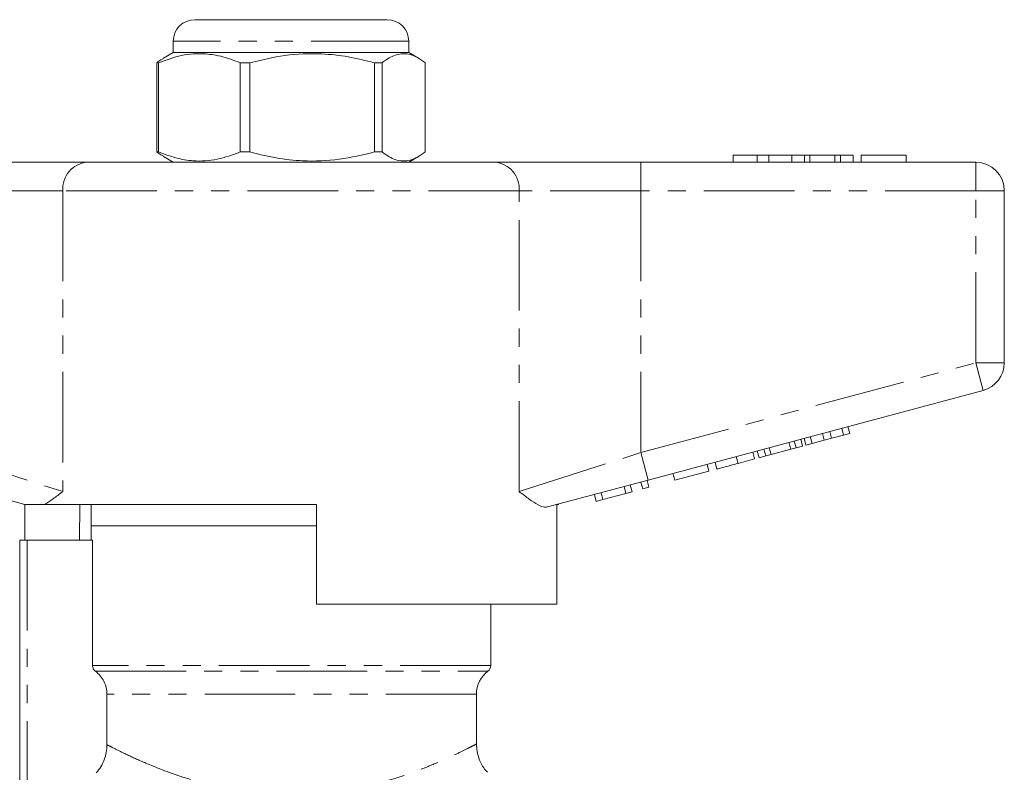
# Model space of a CAD drawing. Units: millimetres. Extents: x 138 to 269, y 75 to 288.
# Drawn here: x 196 to 265, y 235 to 288 of the extents above; entities that cross this region are included whole.
import ezdxf

# ---------------------------------------------------------------- set-up
doc = ezdxf.new("R2010")
doc.units = ezdxf.units.MM
doc.linetypes.add('PHANTOM', pattern=[12.7, 6.35, -1.27, 1.27, -1.27, 1.27, -1.27])

msp = doc.modelspace()

# ---------------------------------------------------------------- linework, layer by layer
at = {"color": 7, "linetype": 'Continuous', "lineweight": 15}
for p, q in [((208.691, 287.972), (221.79, 287.972)), ((221.79, 287.972), (222.191, 287.972)), ((207.191, 286.472), (207.191, 285.672)), ((223.691, 285.672), (223.691, 286.472)), ((207.191, 285.672), (206.511, 285.279)), ((223.691, 285.672), (207.191, 285.672)), ((224.372, 285.279), (223.691, 285.672)), ((206.16, 284.95), (206.034, 284.95)), ((206.034, 284.95), (206.034, 278.693)), ((206.16, 278.693), (206.16, 284.95)), ((212.554, 284.95), (211.882, 284.95)), ((211.882, 284.95), (211.882, 278.693)), ((212.554, 278.693), (212.554, 284.95)), ((221.836, 284.95), (221.29, 284.95)), ((221.29, 284.95), (221.29, 278.693)), ((221.836, 278.693), (221.836, 284.95)), ((224.849, 284.95), (224.849, 278.693)), ((206.16, 278.693), (206.034, 278.693)), ((206.511, 278.365), (207.191, 277.972)), ((212.554, 278.693), (211.882, 278.693)), ((221.836, 278.693), (221.29, 278.693)), ((223.691, 277.972), (224.372, 278.365)), ((246.441, 278.472), (246.441, 277.972)), ((248.122, 278.472), (246.441, 278.472)), ((248.122, 278.472), (248.122, 277.972)), ((248.934, 278.472), (248.122, 278.472)), ((248.934, 278.472), (248.934, 277.972)), ((250.544, 278.472), (248.934, 278.472)), ((250.544, 278.472), (250.544, 277.972)), ((251.437, 278.472), (250.544, 278.472)), ((251.437, 278.472), (251.437, 277.972)), ((251.819, 278.472), (251.437, 278.472)), ((251.819, 278.472), (251.819, 277.972)), ((253.567, 278.472), (251.819, 278.472)), ((253.567, 278.472), (253.567, 277.972)), ((253.95, 278.472), (253.567, 278.472)), ((253.95, 278.472), (253.95, 277.972)), ((254.839, 278.472), (253.95, 278.472)), ((254.839, 278.472), (254.839, 277.972)), ((255.416, 278.472), (255.416, 277.972)), ((258.557, 278.472), (255.416, 278.472)), ((258.557, 278.472), (258.557, 277.972)), ((190.915, 277.972), (201.152, 277.972)), ((201.152, 277.972), (229.731, 277.972)), ((229.731, 277.972), (239.968, 277.972)), ((239.968, 277.972), (263.441, 277.972)), ((265.441, 275.972), (265.441, 263.904)), ((263.959, 261.972), (240.486, 255.682)), ((252.818, 258.469), (252.688, 258.952)), ((253.337, 258.608), (253.207, 259.091)), ((253.337, 258.608), (254.18, 258.834)), ((254.18, 258.834), (254.05, 259.317)), ((254.18, 258.834), (254.613, 258.95)), ((254.613, 258.95), (254.484, 259.433)), ((250.473, 257.84), (250.343, 258.323)), ((250.842, 257.939), (250.713, 258.422)), ((251.306, 258.064), (251.176, 258.546)), ((251.536, 258.125), (251.406, 258.608)), ((251.536, 258.125), (251.969, 258.241)), ((251.969, 258.241), (251.84, 258.724)), ((251.969, 258.241), (252.818, 258.469)), ((252.818, 258.469), (253.337, 258.608)), ((247.938, 257.161), (247.809, 257.644)), ((248.255, 257.246), (248.125, 257.729)), ((248.719, 257.37), (248.589, 257.853)), ((248.719, 257.37), (249.088, 257.469)), ((249.088, 257.469), (248.959, 257.952)), ((249.088, 257.469), (250.473, 257.84)), ((250.473, 257.84), (250.842, 257.939)), ((250.842, 257.939), (251.306, 258.064)), ((244.731, 256.302), (244.602, 256.785)), ((245.294, 256.453), (245.165, 256.936)), ((246.784, 256.852), (247.938, 257.161)), ((248.255, 257.246), (248.719, 257.37)), ((242.347, 255.663), (242.218, 256.146)), ((242.347, 255.663), (244.731, 256.302)), ((196.78, 253.972), (190.397, 255.682)), ((240.486, 255.682), (233.428, 253.791)), ((240.093, 255.059), (239.964, 255.542)), ((240.527, 255.175), (240.397, 255.658)), ((237.303, 254.312), (237.174, 254.795)), ((237.303, 254.312), (238.923, 254.746)), ((238.923, 254.746), (238.794, 255.229)), ((238.923, 254.746), (239.356, 254.862)), ((239.356, 254.862), (239.227, 255.345)), ((240.093, 255.059), (240.527, 255.175)), ((196.691, 253.995), (196.691, 253.972)), ((234.191, 253.972), (234.191, 253.995)), ((236.843, 254.188), (236.713, 254.671)), ((236.843, 254.188), (237.303, 254.312)), ((196.778, 251.472), (196.778, 253.972)), ((217.241, 253.972), (198.173, 253.972)), ((200.643, 253.972), (200.609, 251.472)), ((201.441, 253.972), (201.441, 252.472)), ((217.241, 253.972), (217.241, 246.972)), ((234.084, 246.972), (234.084, 253.967)), ((234.191, 253.972), (234.103, 253.972)), ((201.441, 252.472), (201.441, 251.472)), ((217.241, 252.472), (201.441, 252.472)), ((196.441, 230.852), (196.441, 251.472)), ((196.941, 251.472), (196.441, 251.472)), ((201.533, 251.472), (196.941, 251.472)), ((201.533, 242.672), (201.533, 251.472)), ((234.084, 246.972), (217.241, 246.972)), ((229.441, 242.672), (229.441, 246.972)), ((202.54, 237.12), (202.54, 240.672)), ((228.441, 237.165), (228.441, 240.672))]:
    msp.add_line(p, q, dxfattribs=at)
at = {"color": 8, "linetype": 'PHANTOM', "lineweight": 0}
for p, q in [((223.201, 286.472), (207.191, 286.472)), ((223.691, 286.472), (223.201, 286.472)), ((239.968, 275.972), (239.968, 277.972)), ((263.441, 275.972), (263.441, 277.972)), ((199.446, 275.972), (190.915, 275.972)), ((231.437, 275.972), (199.446, 275.972)), ((199.446, 275.972), (199.446, 254.871)), ((231.437, 254.871), (231.437, 275.972)), ((239.968, 275.972), (231.437, 275.972)), ((239.968, 275.972), (239.968, 257.614)), ((263.441, 275.972), (239.968, 275.972)), ((263.441, 275.972), (265.441, 275.972)), ((263.441, 263.904), (263.441, 275.972)), ((239.968, 257.614), (263.441, 263.904)), ((263.441, 263.904), (265.441, 263.904)), ((263.441, 263.904), (263.959, 261.972)), ((190.915, 257.614), (199.446, 254.871)), ((231.437, 254.871), (239.968, 257.614)), ((239.968, 257.614), (240.486, 255.682)), ((246.784, 256.852), (246.655, 257.335)), ((196.941, 251.472), (196.941, 231.331)), ((229.441, 242.672), (201.533, 242.672)), ((201.735, 242.272), (229.241, 242.272)), ((228.441, 240.672), (202.54, 240.672))]:
    msp.add_line(p, q, dxfattribs=at)
at = {"color": 7, "linetype": 'Continuous', "lineweight": 15}
for centre, radius, start, end in [((208.691, 286.472), 1.5, 90, 180), ((222.191, 286.472), 1.5, 0, 90), ((263.441, 275.972), 2, 0, 90), ((263.441, 263.904), 2, 285, 0), ((230.441, 240.672), 2, 126.8699, 180), ((228.941, 242.672), 0.5, 306.8699, 0)]:
    msp.add_arc(centre, radius, start, end, dxfattribs=at)
at = {"color": 8, "linetype": 'PHANTOM', "lineweight": 0}
for centre, start, end in [((201.311, 276.108), 94.89236, 184.17231), ((229.571, 276.108), 355.82769, 85.10764)]:
    msp.add_arc(centre, 1.871, start, end, dxfattribs=at)
at = {"color": 7, "linetype": 'Continuous', "lineweight": 15}
for points, knots in [([(206.516, 285.249), (206.45, 285.222), (206.287, 285.157), (206.128, 285.027), (206.034, 284.95)], [0, 0, 0, 0, 0.408094, 1, 1, 1, 1]), ([(206.16, 284.95), (206.694, 285.146), (207.775, 285.543), (209.301, 285.633), (210.68, 285.406), (211.48, 285.103), (211.882, 284.95)], [0, 0, 0, 0, 0.283856, 0.574172, 0.785714, 1, 1, 1, 1]), ([(212.554, 284.95), (213.37, 285.146), (215.02, 285.543), (217.35, 285.633), (219.455, 285.406), (220.675, 285.103), (221.29, 284.95)], [0, 0, 0, 0, 0.2838556, 0.5741716, 0.7857141, 1, 1, 1, 1]), ([(221.836, 284.95), (221.93, 285.022), (222.293, 285.297), (222.948, 285.608), (223.692, 285.595), (224.328, 285.331), (224.675, 285.077), (224.849, 284.95)], [0, 0, 0, 0, 0.095779, 0.36897, 0.648842, 0.823715, 1, 1, 1, 1]), ([(206.034, 278.693), (206.128, 278.617), (206.287, 278.487), (206.45, 278.421), (206.517, 278.394)], [0, 0, 0, 0, 0.5917933, 1, 1, 1, 1]), ([(211.882, 278.693), (211.348, 278.497), (210.267, 278.1), (208.74, 278.01), (207.362, 278.237), (206.562, 278.541), (206.16, 278.693)], [0, 0, 0, 0, 0.283856, 0.574172, 0.785714, 1, 1, 1, 1]), ([(221.29, 278.693), (220.474, 278.497), (218.824, 278.1), (216.494, 278.01), (214.389, 278.237), (213.168, 278.541), (212.554, 278.693)], [0, 0, 0, 0, 0.283856, 0.574172, 0.785714, 1, 1, 1, 1]), ([(224.849, 278.693), (224.676, 278.567), (224.33, 278.313), (223.7, 278.052), (222.955, 278.033), (222.3, 278.341), (221.93, 278.622), (221.836, 278.693)], [0, 0, 0, 0, 0.174967, 0.351156, 0.62401, 0.904222, 1, 1, 1, 1]), ([(245.294, 256.453), (245.31, 256.457), (245.341, 256.465), (245.652, 256.549), (246.212, 256.699), (246.593, 256.801), (246.784, 256.852)], [0, 0, 0, 0, 0.28097, 0.56033, 0.779216, 1, 1, 1, 1]), ([(199.446, 254.871), (199.443, 254.869), (199.323, 254.779), (199.092, 254.603), (198.767, 254.361), (198.458, 254.141), (198.268, 254.028), (198.173, 253.972)], [0, 0, 0, 0, 0.005566, 0.2527, 0.500265, 0.749642, 1, 1, 1, 1]), ([(233.428, 253.791), (233.329, 253.783), (233.128, 253.768), (232.706, 253.957), (232.158, 254.321), (231.69, 254.68), (231.44, 254.869), (231.437, 254.871)], [0, 0, 0, 0, 0.196655, 0.398076, 0.695234, 0.996786, 1, 1, 1, 1]), ([(196.78, 253.972), (196.811, 253.972), (196.895, 253.972), (197.308, 253.972), (197.75, 253.972), (198.044, 253.972), (198.173, 253.972)], [0, 0, 0, 0, 0.170998, 0.465827, 0.765002, 1, 1, 1, 1]), ([(201.735, 242.272), (201.673, 242.318), (201.621, 242.379), (201.552, 242.517), (201.533, 242.594), (201.533, 242.672)], [0, 0, 0, 0, 0.5, 0.5, 1, 1, 1, 1]), ([(202.54, 240.672), (202.54, 240.828), (202.522, 240.981), (202.451, 241.281), (202.397, 241.429), (202.189, 241.842), (201.985, 242.085), (201.735, 242.272)], [0, 0, 0, 0, 0.25, 0.25, 0.5, 0.5, 1, 1, 1, 1]), ([(201.783, 235.136), (201.904, 235.272), (202.012, 235.417), (202.199, 235.724), (202.28, 235.888), (202.409, 236.228), (202.458, 236.401), (202.523, 236.755), (202.54, 236.937), (202.54, 237.12)], [0, 0, 0, 0, 0.25, 0.25, 0.5, 0.5, 0.75, 0.75, 1, 1, 1, 1]), ([(229.209, 235.19), (229.121, 235.287), (228.894, 235.54), (228.643, 236.043), (228.466, 236.614), (228.455, 236.999), (228.449, 237.167)], [0, 0, 0, 0, 0.180066, 0.468464, 0.769045, 1, 1, 1, 1])]:
    msp.add_open_spline(points, degree=3, knots=knots, dxfattribs=at)
at = {"color": 8, "linetype": 'PHANTOM', "lineweight": 0}
msp.add_open_spline([(202.54, 237.12), (202.664, 237.055), (202.916, 236.924), (203.747, 236.509), (204.894, 235.976), (206.307, 235.387), (207.93, 234.806), (209.666, 234.301), (211.551, 233.897), (213.507, 233.641), (215.542, 233.556), (217.304, 233.645), (219.107, 233.864), (220.927, 234.222), (222.848, 234.769), (224.534, 235.371), (225.907, 235.941), (227.002, 236.445), (227.805, 236.842), (228.283, 237.088), (228.49, 237.197), (228.434, 237.168), (228.43, 237.166)], degree=3, knots=[0, 0, 0, 0, 0.054429, 0.110739, 0.167159, 0.225231, 0.277363, 0.330735, 0.380748, 0.432147, 0.481899, 0.53328, 0.564289, 0.621199, 0.680043, 0.734622, 0.790596, 0.841474, 0.893628, 0.944131, 0.996181, 1, 1, 1, 1], dxfattribs=at)

doc.saveas('drawing.dxf')
